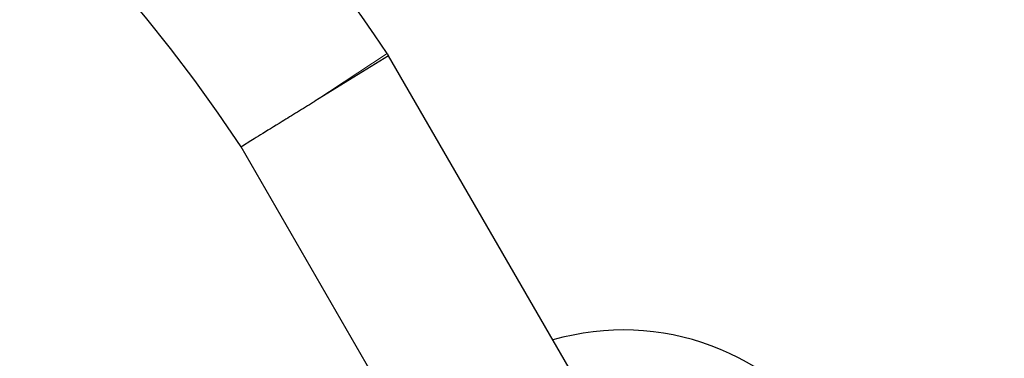
# Model space of a CAD drawing. Units: millimetres. Extents: x 16337 to 24292, y 2374 to 10117.
# Drawn here: x 19192 to 19408, y 8270 to 8344 of the extents above; entities that cross this region are included whole.
import ezdxf

# ---------------------------------------------------------------- set-up
doc = ezdxf.new("R2010")
doc.units = ezdxf.units.MM
doc.header["$LTSCALE"] = 70
for name, color, linetype, lineweight in [('Widoczne (ISO)', 7, 'Continuous', 25), ('Widoczne wąskie (ISO)', 7, 'Continuous', 15), ('Wymiar (ISO)', 116, 'Continuous', 18)]:
    doc.layers.add(name, color=color, linetype=linetype, lineweight=lineweight)
doc.styles.add('Tekst etykiety (ISO)', font='tahoma.ttf')
doc.dimstyles.new('Domyślne (ISO)', dxfattribs={"dimscale": 70, "dimtxt": 3.5, "dimasz": 2.5, "dimexe": 3.175, "dimexo": 0, "dimgap": 0.762, "dimtad": 1, "dimtoh": 1, "dimdec": 0, "dimrnd": 1e-08, "dimzin": 0, "dimtxsty": 'Tekst etykiety (ISO)', "dimcen": 0.09, "dimdle": 10, "dimclrd": 256, "dimclre": 256, "dimclrt": 256, "dimadec": 0, "dimazin": 0, "dimtfac": 0.714286, "dimtdec": 0, "dimtmove": 0, "dimatfit": 3, "dimfxl": 0, "dimtolj": 1, "dimtzin": 0, "dimlwd": -1, "dimlwe": -1, "dimarcsym": 0})

# ---------------------------------------------------------------- blocks, each defined once
blk = doc.blocks.new('*D25')
at = {"layer": 'Defpoints', "color": 0}
for p in [(18702.75, 8619.64), (22041.07, 6120.8), (22781.28, 6120.8)]:
    blk.add_point(p, dxfattribs=at)
at = {"layer": 'Wymiar (ISO)'}
for p, q in [((18702.75, 8619.64), (23003.53, 8619.64)), ((22781.28, 8444.64), (22781.28, 6295.8)), ((22041.07, 6120.8), (23003.53, 6120.8))]:
    blk.add_line(p, q, dxfattribs=at)
for points in [[(22752.12, 8444.64), (22810.45, 8444.64), (22781.28, 8619.64)], [(22752.12, 6295.8), (22810.45, 6295.8), (22781.28, 6120.8)]]:
    blk.add_solid(points, dxfattribs=at)
at = {"layer": 'Wymiar (ISO)', "insert": (22473.07, 7370.22), "char_height": 245, "attachment_point": 2, "rotation": 90, "style": 'Tekst etykiety (ISO)'}
blk.add_mtext('\\A1;2499', dxfattribs=at)
blk = doc.blocks.new('*D28')
at = {"layer": 'Defpoints', "color": 0}
for p in [(18702.09, 10116.71), (24069.93, 10116.71), (22046.34, 5131.68)]:
    blk.add_point(p, dxfattribs=at)
at = {"layer": 'Wymiar (ISO)'}
for p, q in [((18702.09, 10116.71), (24292.18, 10116.71)), ((24069.93, 5306.68), (24069.93, 9941.71)), ((22046.34, 5131.68), (24292.18, 5131.68))]:
    blk.add_line(p, q, dxfattribs=at)
for points in [[(24040.77, 9941.71), (24099.1, 9941.71), (24069.93, 10116.71)], [(24040.77, 5306.68), (24099.1, 5306.68), (24069.93, 5131.68)]]:
    blk.add_solid(points, dxfattribs=at)
at = {"layer": 'Wymiar (ISO)', "insert": (23760.4, 7624.19), "char_height": 245, "attachment_point": 2, "rotation": 90, "style": 'Tekst etykiety (ISO)'}
blk.add_mtext('\\A1;4985', dxfattribs=at)

msp = doc.modelspace()

# ---------------------------------------------------------------- linework, layer by layer
at = {"layer": 'Widoczne (ISO)'}
for p, q in [((19272.78, 8336.23), (19256.62, 8326.23)), ((19272.46, 8336.71), (19272.78, 8336.23)), ((19320.66, 8253.3), (19272.78, 8336.23)), ((19292.11, 8226.76), (19240.46, 8316.22))]:
    msp.add_line(p, q, dxfattribs=at)
for centre, radius, start, end in [((18939.8, 8116.68), 398.85, 33.4814, 206.5186), ((18939.8, 8116.68), 360.85, 33.5719, 206.4281), ((19324.22, 8220.84), 55.2, 32.8322, 106.2182)]:
    msp.add_arc(centre, radius, start, end, dxfattribs=at)
msp.add_open_spline([(19256.62, 8326.23), (19256.51, 8326.16), (19256.4, 8326.09), (19255.12, 8325.3), (19253.95, 8324.58), (19251.64, 8323.15), (19250.51, 8322.45), (19247.66, 8320.68), (19246.06, 8319.69), (19243.39, 8318.04), (19242.34, 8317.39), (19240.85, 8316.46), (19240.46, 8316.22), (19240.46, 8316.22), (19240.46, 8316.22), (19240.46, 8316.22)], degree=3, knots=[-0.037946, -0.037946, -0.037946, -0.037946, 0, 0, 0.414845, 0.414845, 0.837997, 0.837997, 1.537524, 1.537524, 2.230269, 2.230269, 2.952703, 2.952703, 2.954142, 2.954142, 2.954142, 2.954142], dxfattribs=at)
at = {"layer": 'Widoczne wąskie (ISO)'}
msp.add_line((19272.46, 8336.71), (19256.62, 8326.23), dxfattribs=at)

# ---------------------------------------------------------------- dimensions: what is measured, and where the dimension line sits
at = {"layer": 'Wymiar (ISO)'}
for base, p1, p2, picture, middle in [((24069.93, 10116.71), (22046.34, 5131.68), (18702.09, 10116.71), '*D28', (24069.93, 7624.19)), ((22781.28, 6120.8), (18702.75, 8619.64), (22041.07, 6120.8), '*D25', (22781.28, 7370.22))]:
    dim = msp.add_linear_dim(base=base, p1=p1, p2=p2, angle=90, dimstyle='Domyślne (ISO)', override={"dimtoh": 0, "dimdec": 0, "dimtp": 0, "dimtm": 0, "dimtdec": 0, "dimtofl": 0, "dimatfit": 1}, dxfattribs=at)
    dim.commit()
    dim.dimension.update_dxf_attribs({"geometry": picture, "text_midpoint": middle, "dimtype": 160})

doc.saveas('drawing.dxf')
